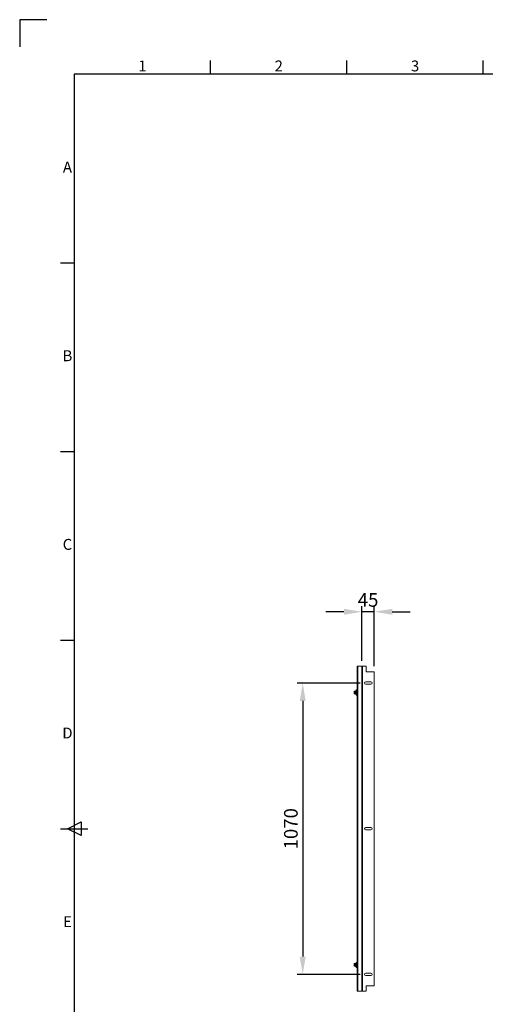
# Model space of a CAD drawing. Units: millimetres. Extents: x 63 to 8538, y 73 to 6060.
# Drawn here: x 138 to 1846, y 2446 to 6060 of the extents above; entities that cross this region are included whole.
import ezdxf
from ezdxf.enums import TextEntityAlignment as Align

# ---------------------------------------------------------------- set-up
doc = ezdxf.new("R2010")
doc.units = ezdxf.units.MM
doc.header["$LTSCALE"] = 5
doc.header["$PDSIZE"] = -1
doc.layers.add('Dimensions', color=7, linetype='Continuous')
doc.layers.add('Title Block', color=7, linetype='Continuous')
doc.styles.add('ISO Proportional', font='ARIALN.TTF', dxfattribs={"width": 0.8})
doc.styles.get("Standard").update_dxf_attribs({"font": 'romans.shx', "width": 0.8})
doc.dimstyles.new('SLDDIMSTYLE2', dxfattribs={"dimscale": 10, "dimtxt": 2.5, "dimasz": 3.302, "dimexe": 1, "dimexo": 1, "dimgap": 0.926042, "dimtad": 1, "dimdec": 0, "dimrnd": 1e-09, "dimzin": 12, "dimdsep": 46, "dimtxsty": 'Standard', "dimcen": 2, "dimadec": 0, "dimazin": 3, "dimtfac": 1, "dimtdec": 0, "dimtmove": 0, "dimatfit": 0, "dimfxl": 1, "dimfrac": 2, "dimtolj": 1, "dimtzin": 12, "dimarcsym": 0})

# ---------------------------------------------------------------- blocks, each defined once
blk = doc.blocks.new('ISO A1 title block')
at = {"layer": 'Title Block'}
for p, q in [((10, 594), (0, 594)), ((0, 594), (0, 584)), ((70, 574), (70, 579)), ((120, 574), (120, 579)), ((170, 574), (170, 579)), ((820, 574), (20, 574)), ((20, 574), (20, 20)), ((15, 504.75), (20, 504.75)), ((15, 435.5), (20, 435.5)), ((15, 366.25), (20, 366.25)), ((15, 297), (25, 297)), ((17.5, 297), (22.5, 299.5)), ((22.5, 294.5), (17.5, 297)), ((22.5, 299.5), (22.5, 294.5))]:
    blk.add_line(p, q, dxfattribs=at)
at = {"layer": 'Title Block', "style": 'ISO Proportional'}
for s, p in [('1', (45, 576.5)), ('2', (95, 576.5)), ('3', (145, 576.5)), ('A', (17.5, 539.375)), ('B', (17.5, 470.125)), ('C', (17.5, 400.875)), ('D', (17.5, 331.625)), ('E', (17.5, 262.375))]:
    blk.add_text(s, height=4, dxfattribs=at).set_placement(p, align=Align.MIDDLE)
at = {"layer": 'Title Block', "style": 'ISO Proportional', "flags": 8}
for tag, p in [('FILENAME', (747, 43)), ('DATE', (772, 43)), ('SCALE', (802, 43)), ('EDITION', (787, 23)), ('SHEET', (802, 23))]:
    blk.add_attdef(tag, text='', height=2.5, dxfattribs=at).set_placement(p, align=Align.MIDDLE_LEFT)
blk.add_attdef('DRAWING_NUMBER', text='', height=3, dxfattribs=at).set_placement((755, 25), align=Align.MIDDLE)
blk = doc.blocks.new('*D93')
at = {"layer": 'Defpoints', "color": 0, "lineweight": 15, "transparency": 16777216}
for p in [(1393.7, 3886.7), (1393.7, 3686.7), (1438.7, 3666.7)]:
    blk.add_point(p, dxfattribs=at)
at = {"layer": 'Dimensions', "color": 0, "lineweight": -2, "transparency": 16777216}
for p, q in [((1393.7, 3706.7), (1393.7, 3906.7)), ((1438.7, 3686.7), (1438.7, 3906.7)), ((1327.6, 3886.7), (1261.6, 3886.7)), ((1438.7, 3886.7), (1393.7, 3886.7)), ((1504.7, 3886.7), (1570.8, 3886.7))]:
    blk.add_line(p, q, dxfattribs=at)
at = {"layer": 'Dimensions', "color": 0, "lineweight": 15, "transparency": 16777216}
for points in [[(1327.6, 3897.7), (1327.6, 3875.7), (1393.7, 3886.7)], [(1504.7, 3897.7), (1504.7, 3875.7), (1438.7, 3886.7)]]:
    blk.add_solid(points, dxfattribs=at)
at = {"layer": 'Dimensions', "color": 0, "transparency": 16777216, "insert": (1416.2, 3930.2), "char_height": 50, "attachment_point": 5}
blk.add_mtext('\\A1;45', dxfattribs=at)
blk = doc.blocks.new('*D94')
at = {"layer": 'Defpoints', "color": 0, "lineweight": 15, "transparency": 16777216}
for p in [(1407.3, 3625.2), (1176.4, 2555.2), (1407.3, 2555.2)]:
    blk.add_point(p, dxfattribs=at)
at = {"layer": 'Dimensions', "color": 0, "lineweight": -2, "transparency": 16777216}
for p, q in [((1387.3, 3625.2), (1156.4, 3625.2)), ((1176.4, 3559.2), (1176.4, 2621.2)), ((1387.3, 2555.2), (1156.4, 2555.2))]:
    blk.add_line(p, q, dxfattribs=at)
at = {"layer": 'Dimensions', "color": 0, "lineweight": 15, "transparency": 16777216}
for points in [[(1165.4, 3559.2), (1187.4, 3559.2), (1176.4, 3625.2)], [(1165.4, 2621.2), (1187.4, 2621.2), (1176.4, 2555.2)]]:
    blk.add_solid(points, dxfattribs=at)
at = {"layer": 'Dimensions', "color": 0, "transparency": 16777216, "insert": (1132.9, 3090.2), "char_height": 50, "attachment_point": 5, "rotation": 90}
blk.add_mtext('\\A1;1070', dxfattribs=at)

msp = doc.modelspace()

# ---------------------------------------------------------------- linework, layer by layer
at = {"color": 7, "linetype": 'Continuous', "lineweight": 18}
for p, q in [((1376.4, 3686.7), (1376.4, 2493.7)), ((1376.4, 3686.7), (1378.2, 3686.7)), ((1378.2, 3686.7), (1378.2, 2493.7)), ((1378.2, 3686.7), (1393.1, 3686.7)), ((1393.1, 3686.7), (1393.1, 2493.7)), ((1393.1, 3686.7), (1393.7, 3686.7)), ((1393.7, 3686.7), (1395.5, 3686.7)), ((1393.7, 2493.7), (1393.7, 3686.7)), ((1395.5, 3686.7), (1395.5, 2493.7)), ((1395.5, 3686.7), (1408.7, 3686.7)), ((1408.7, 3686.7), (1408.7, 3666.7)), ((1408.7, 3666.7), (1438.7, 3666.7)), ((1438.7, 3666.7), (1438.7, 2513.7)), ((1426.3, 3629.5), (1407.3, 3629.5)), ((1407.3, 3621), (1426.3, 3621)), ((1365.4, 3585.6), (1365.4, 3594.8)), ((1365.9, 3595.1), (1365.9, 3585.3)), ((1365.9, 3595.1), (1366.4, 3595.1)), ((1365.9, 3585.3), (1366.4, 3585.3)), ((1366.4, 3595.2), (1366.4, 3595.1)), ((1366.4, 3595.1), (1366.4, 3592.7)), ((1366.4, 3592.7), (1366.4, 3587.7)), ((1366.4, 3587.7), (1366.4, 3585.3)), ((1366.4, 3585.3), (1366.4, 3585.2)), ((1370.7, 3595.2), (1367, 3595.2)), ((1370.7, 3590.2), (1367, 3590.2)), ((1370.7, 3585.2), (1367, 3585.2)), ((1371.3, 3596.9), (1370.8, 3595.5)), ((1370.8, 3595.4), (1370.8, 3595.4)), ((1370.8, 3585), (1371.3, 3583.5)), ((1370.8, 3585), (1370.8, 3585)), ((1376.4, 3599.7), (1372.4, 3599.7)), ((1372.4, 3599.7), (1372.4, 3580.7)), ((1372.4, 3580.7), (1376.4, 3580.7)), ((1403.9, 3087.7), (1403.9, 3092.8)), ((1426.3, 3094.5), (1407.3, 3094.5)), ((1407.3, 3086), (1426.3, 3086)), ((1365.4, 2585.6), (1365.4, 2594.8)), ((1365.9, 2595.1), (1365.9, 2585.3)), ((1365.9, 2595.1), (1366.4, 2595.1)), ((1365.9, 2585.3), (1366.4, 2585.3)), ((1366.4, 2595.2), (1366.4, 2595.1)), ((1366.4, 2595.1), (1366.4, 2592.7)), ((1366.4, 2592.7), (1366.4, 2587.7)), ((1366.4, 2587.7), (1366.4, 2585.3)), ((1366.4, 2585.3), (1366.4, 2585.2)), ((1370.7, 2595.2), (1367, 2595.2)), ((1370.7, 2590.2), (1367, 2590.2)), ((1370.7, 2585.2), (1367, 2585.2)), ((1371.3, 2596.9), (1370.8, 2595.5)), ((1370.8, 2595.4), (1370.8, 2595.4)), ((1370.8, 2585), (1371.3, 2583.5)), ((1370.8, 2585), (1370.8, 2585)), ((1376.4, 2599.7), (1372.4, 2599.7)), ((1372.4, 2599.7), (1372.4, 2580.7)), ((1372.4, 2580.7), (1376.4, 2580.7)), ((1426.3, 2559.5), (1407.3, 2559.5)), ((1407.3, 2551), (1426.3, 2551)), ((1408.7, 2513.7), (1438.7, 2513.7)), ((1408.7, 2493.7), (1408.7, 2513.7)), ((1376.4, 2493.7), (1378.2, 2493.7)), ((1378.2, 2493.7), (1393.1, 2493.7)), ((1393.1, 2493.7), (1393.7, 2493.7)), ((1395.5, 2493.7), (1393.7, 2493.7)), ((1408.7, 2493.7), (1395.5, 2493.7))]:
    msp.add_line(p, q, dxfattribs=at)
at = {"color": 8, "linetype": 'Continuous', "lineweight": 18}
for p, q in [((1371.3, 3583.5), (1371.3, 3596.9)), ((1371.3, 2583.5), (1371.3, 2596.9))]:
    msp.add_line(p, q, dxfattribs=at)
at = {"color": 7, "linetype": 'Continuous', "lineweight": 18}
for centre, radius, start, end in [((1407.3, 3625.2), 4.25, 90, 270), ((1426.3, 3625.2), 4.25, 270, 90), ((1370.4, 3595.6), 0.36, 277.1402, 342.3334), ((1370.4, 3584.8), 0.36, 18.0459, 82.8443), ((1371.8, 3596.7), 0.567, 0, 160), ((1371.8, 3583.7), 0.567, 200, 0), ((1407.3, 3090.2), 4.25, 90, 270), ((1426.3, 3090.2), 4.25, 270, 90), ((1370.4, 2595.6), 0.36, 277.1458, 342.3244), ((1370.4, 2584.8), 0.36, 18.0674, 82.8194), ((1371.8, 2596.7), 0.567, 0, 160), ((1371.8, 2583.7), 0.567, 200, 0), ((1407.3, 2555.2), 4.25, 90, 270), ((1426.3, 2555.2), 4.25, 270, 90)]:
    msp.add_arc(centre, radius, start, end, dxfattribs=at)
for points, knots in [([(1365.4, 3594.8), (1365.4, 3594.8), (1365.4, 3594.9), (1365.5, 3595), (1365.6, 3595.1), (1365.8, 3595.1), (1365.9, 3595.1), (1365.9, 3595.1)], [0, 0, 0, 0, 0.06747, 0.32788, 0.586381, 0.841664, 1, 1, 1, 1]), ([(1365.9, 3585.3), (1365.8, 3585.3), (1365.7, 3585.3), (1365.6, 3585.4), (1365.5, 3585.5), (1365.4, 3585.6), (1365.4, 3585.6)], [0, 0, 0, 0, 0.252406, 0.50476, 0.758314, 1, 1, 1, 1]), ([(1367, 3595.2), (1366.7, 3594.5), (1366.4, 3593.6), (1366.4, 3592.8), (1366.4, 3592.7)], [0, 0, 0, 0, 0.896036, 1, 1, 1, 1]), ([(1367, 3595.2), (1366.9, 3595.2), (1366.6, 3595.2), (1366.5, 3595.2), (1366.4, 3595.2)], [0, 0, 0, 0, 0.351975, 1, 1, 1, 1]), ([(1366.4, 3592.7), (1366.5, 3592), (1366.6, 3591.2), (1366.9, 3590.4), (1367, 3590.2)], [0, 0, 0, 0, 0.801463, 1, 1, 1, 1]), ([(1367, 3590.2), (1366.7, 3589.5), (1366.4, 3588.6), (1366.4, 3587.8), (1366.4, 3587.7)], [0, 0, 0, 0, 0.896036, 1, 1, 1, 1]), ([(1366.4, 3587.7), (1366.5, 3587), (1366.6, 3586.2), (1366.9, 3585.4), (1367, 3585.2)], [0, 0, 0, 0, 0.801463, 1, 1, 1, 1]), ([(1367, 3585.2), (1366.9, 3585.2), (1366.6, 3585.2), (1366.5, 3585.2), (1366.4, 3585.2)], [0, 0, 0, 0, 0.351975, 1, 1, 1, 1]), ([(1370.7, 3590.2), (1370.5, 3591), (1370.3, 3592.7), (1370.5, 3594.4), (1370.7, 3595.2)], [0, 0, 0, 0, 0.49215, 1, 1, 1, 1]), ([(1370.7, 3585.2), (1370.5, 3586), (1370.3, 3587.7), (1370.5, 3589.4), (1370.7, 3590.2)], [0, 0, 0, 0, 0.49215, 1, 1, 1, 1]), ([(1371, 3595.5), (1371, 3595.3), (1370.8, 3594.2), (1370.7, 3592.4), (1370.9, 3590.9), (1371, 3590.2)], [0, 0, 0, 0, 0.118084, 0.592258, 1, 1, 1, 1]), ([(1370.7, 3595.2), (1370.7, 3595.2), (1370.8, 3595.2), (1370.9, 3595.3), (1371, 3595.4), (1371, 3595.4), (1371, 3595.5), (1371, 3595.5)], [0, 0, 0, 0, 0.236165, 0.471383, 0.732487, 0.992021, 1, 1, 1, 1]), ([(1371, 3590.2), (1371, 3590), (1370.8, 3589), (1370.7, 3587.2), (1370.9, 3585.7), (1371, 3585)], [0, 0, 0, 0, 0.118083, 0.592256, 1, 1, 1, 1]), ([(1370.7, 3590.2), (1370.7, 3590.2), (1370.8, 3590.2), (1370.9, 3590.2), (1371, 3590.2), (1371, 3590.2), (1371, 3590.2), (1371, 3590.2)], [0, 0, 0, 0, 0.236188, 0.471401, 0.732468, 0.992119, 1, 1, 1, 1]), ([(1371, 3585), (1371, 3585), (1371, 3585), (1371, 3585.1), (1370.9, 3585.1), (1370.8, 3585.2), (1370.7, 3585.2), (1370.7, 3585.2)], [0, 0, 0, 0, 0.007883, 0.267524, 0.52857, 0.763802, 1, 1, 1, 1]), ([(1365.4, 2594.8), (1365.4, 2594.8), (1365.4, 2594.9), (1365.5, 2595), (1365.6, 2595.1), (1365.8, 2595.1), (1365.9, 2595.1), (1365.9, 2595.1)], [0, 0, 0, 0, 0.067474, 0.327879, 0.58635, 0.841655, 1, 1, 1, 1]), ([(1365.9, 2585.3), (1365.8, 2585.3), (1365.7, 2585.3), (1365.6, 2585.4), (1365.5, 2585.5), (1365.4, 2585.6), (1365.4, 2585.6)], [0, 0, 0, 0, 0.25239, 0.504742, 0.758284, 1, 1, 1, 1]), ([(1367, 2595.2), (1366.7, 2594.5), (1366.4, 2593.6), (1366.4, 2592.8), (1366.4, 2592.7)], [0, 0, 0, 0, 0.896036, 1, 1, 1, 1]), ([(1367, 2595.2), (1366.9, 2595.2), (1366.6, 2595.2), (1366.5, 2595.2), (1366.4, 2595.2)], [0, 0, 0, 0, 0.351975, 1, 1, 1, 1]), ([(1366.4, 2592.7), (1366.5, 2592), (1366.6, 2591.2), (1366.9, 2590.4), (1367, 2590.2)], [0, 0, 0, 0, 0.801459, 1, 1, 1, 1]), ([(1367, 2590.2), (1366.7, 2589.5), (1366.4, 2588.6), (1366.4, 2587.8), (1366.4, 2587.7)], [0, 0, 0, 0, 0.896036, 1, 1, 1, 1]), ([(1366.4, 2587.7), (1366.5, 2587), (1366.6, 2586.2), (1366.9, 2585.4), (1367, 2585.2)], [0, 0, 0, 0, 0.801463, 1, 1, 1, 1]), ([(1367, 2585.2), (1366.9, 2585.2), (1366.6, 2585.2), (1366.5, 2585.2), (1366.4, 2585.2)], [0, 0, 0, 0, 0.351975, 1, 1, 1, 1]), ([(1370.7, 2590.2), (1370.5, 2591), (1370.3, 2592.7), (1370.5, 2594.4), (1370.7, 2595.2)], [0, 0, 0, 0, 0.492149, 1, 1, 1, 1]), ([(1370.7, 2585.2), (1370.5, 2586), (1370.3, 2587.7), (1370.5, 2589.4), (1370.7, 2590.2)], [0, 0, 0, 0, 0.492148, 1, 1, 1, 1]), ([(1371, 2595.5), (1371, 2595.3), (1370.8, 2594.2), (1370.7, 2592.4), (1370.9, 2590.9), (1371, 2590.2)], [0, 0, 0, 0, 0.118084, 0.59226, 1, 1, 1, 1]), ([(1370.7, 2595.2), (1370.7, 2595.2), (1370.8, 2595.2), (1370.9, 2595.3), (1371, 2595.4), (1371, 2595.4), (1371, 2595.5), (1371, 2595.5)], [0, 0, 0, 0, 0.236184, 0.4714, 0.732478, 0.992069, 1, 1, 1, 1]), ([(1371, 2590.2), (1371, 2590), (1370.8, 2589), (1370.7, 2587.2), (1370.9, 2585.7), (1371, 2585)], [0, 0, 0, 0, 0.118083, 0.592259, 1, 1, 1, 1]), ([(1370.7, 2590.2), (1370.7, 2590.2), (1370.8, 2590.2), (1370.9, 2590.2), (1371, 2590.2), (1371, 2590.2), (1371, 2590.2), (1371, 2590.2)], [0, 0, 0, 0, 0.236188, 0.471401, 0.732468, 0.992119, 1, 1, 1, 1]), ([(1371, 2585), (1371, 2585), (1371, 2585), (1371, 2585.1), (1370.9, 2585.1), (1370.8, 2585.2), (1370.7, 2585.2), (1370.7, 2585.2)], [0, 0, 0, 0, 0.007907, 0.267523, 0.528584, 0.763814, 1, 1, 1, 1])]:
    msp.add_open_spline(points, degree=3, knots=knots, dxfattribs=at)
at = {"color": 8, "linetype": 'Continuous', "lineweight": 18}
for points, knots in [([(1370.8, 3595.4), (1370.8, 3595.4), (1370.7, 3595.4), (1370.9, 3595.5), (1371, 3595.5)], [0, 0, 0, 0, 0.119198, 1, 1, 1, 1]), ([(1371, 3585), (1371, 3585), (1370.8, 3585), (1370.8, 3585), (1370.8, 3585)], [0, 0, 0, 0, 0.236155, 1, 1, 1, 1]), ([(1370.8, 2595.4), (1370.8, 2595.4), (1370.7, 2595.4), (1370.9, 2595.5), (1371, 2595.5)], [0, 0, 0, 0, 0.119198, 1, 1, 1, 1]), ([(1371, 2585), (1371, 2585), (1370.8, 2585), (1370.8, 2585), (1370.8, 2585)], [0, 0, 0, 0, 0.236155, 1, 1, 1, 1])]:
    msp.add_open_spline(points, degree=3, knots=knots, dxfattribs=at)

# ---------------------------------------------------------------- block references
at = {"layer": 'Title Block', "xscale": 10, "yscale": 10, "zscale": 10}
msp.add_blockref('ISO A1 title block', (138.5, 120.2), dxfattribs=at)

# ---------------------------------------------------------------- dimensions: what is measured, and where the dimension line sits
at = {"layer": 'Dimensions'}
dim = msp.add_linear_dim(base=(1393.7, 3886.7), p1=(1438.7, 3666.7), p2=(1393.7, 3686.7), dimstyle='SLDDIMSTYLE2', override={"dimscale": 20}, dxfattribs=at)
dim.commit()
dim.dimension.update_dxf_attribs({"geometry": '*D93', "text_midpoint": (1416.2, 3886.7), "dimtype": 160})
dim = msp.add_linear_dim(base=(1176.4, 2555.2), p1=(1407.3, 3625.2), p2=(1407.3, 2555.2), angle=90, dimstyle='SLDDIMSTYLE2', override={"dimscale": 20}, dxfattribs=at)
dim.commit()
dim.dimension.update_dxf_attribs({"geometry": '*D94', "text_midpoint": (1132.9, 3090.2)})

doc.saveas('drawing.dxf')
